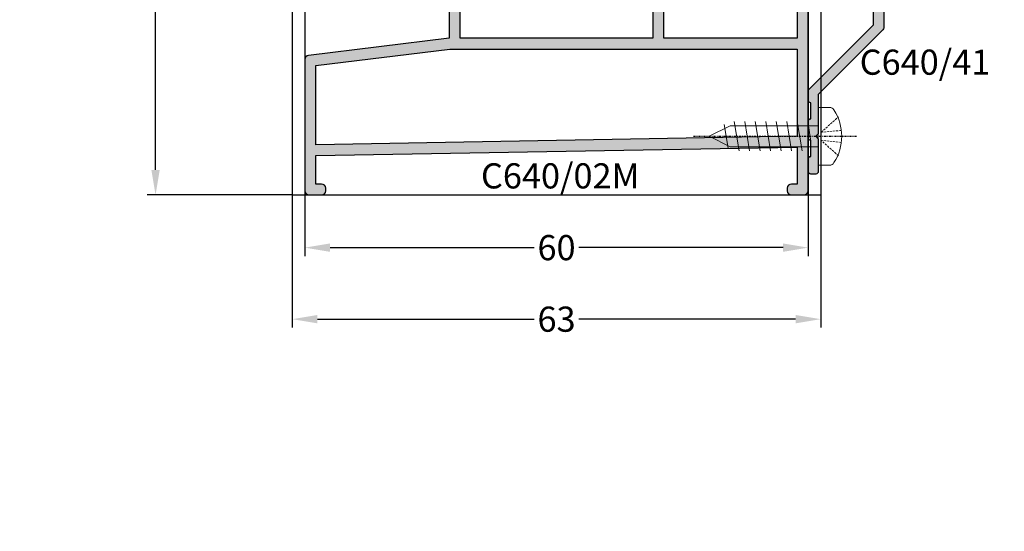
# Model space of a CAD drawing. Units: millimetres. Extents: x 30072 to 38799, y -2029 to 13775.
# Drawn here: x 30544 to 30662, y 12709 to 12770 of the extents above; entities that cross this region are included whole.
import ezdxf

# ---------------------------------------------------------------- set-up
doc = ezdxf.new("R2010")
doc.units = ezdxf.units.MM
doc.linetypes.add('HIDDEN', pattern=[0.375, 0.25, -0.125])
doc.linetypes.add('STRICHPUNKT2', pattern=[0.5, 0.25, -0.125, 0, -0.125])
doc.layers.add('!СК-размеры', color=3, linetype='Continuous', lineweight=15)
doc.layers.add('Видимый контур (ГОСТ)', color=7, linetype='Continuous', lineweight=50)
for name, color, linetype in [('AL_CONT', 50, 'Continuous'), ('AL_EDGE', 40, 'Continuous'), ('AL_TEXT', 51, 'Continuous'), ('DIM_1', 252, 'Continuous'), ('DIM_2', 253, 'Continuous'), ('X_SC_cent', 8, 'STRICHPUNKT2')]:
    doc.layers.add(name, color=color, linetype=linetype)
doc.styles.add('ARIAL', font='arial.ttf')
doc.styles.add('TEXT', font='arial.ttf')
doc.dimstyles.new('MBP_DIM1', dxfattribs={"dimscale": 0, "dimtxt": 2.5, "dimasz": 2.5, "dimexe": 1, "dimexo": 0, "dimgap": 0.5, "dimtad": 0, "dimdec": 1, "dimlfac": -1, "dimzin": 9, "dimdsep": 46, "dimtxsty": 'ARIAL', "dimcen": -1, "dimclrd": 256, "dimclre": 256, "dimclrt": 80, "dimadec": 0, "dimazin": 0, "dimtfac": 0.7, "dimtdec": 1, "dimtmove": 1, "dimatfit": 2, "dimfxl": 1, "dimtolj": 1, "dimtzin": 9, "dimarcsym": 0})
doc.dimstyles.new('MBP_DIM2', dxfattribs={"dimscale": 0, "dimtxt": 3, "dimasz": 3, "dimexe": 1, "dimexo": 0, "dimgap": 0.5, "dimtad": 0, "dimdec": 1, "dimlfac": -1, "dimzin": 9, "dimdsep": 46, "dimtxsty": 'ARIAL', "dimcen": -1, "dimclrd": 256, "dimclre": 256, "dimclrt": 80, "dimadec": 0, "dimazin": 0, "dimtfac": 0.7, "dimtdec": 1, "dimtmove": 1, "dimatfit": 2, "dimfxl": 1, "dimtolj": 1, "dimtzin": 9, "dimarcsym": 0})

# ---------------------------------------------------------------- blocks, each defined once
blk = doc.blocks.new('C640 02M')
at = {"layer": 'DIM_2'}
h = blk.add_hatch(color=256, dxfattribs=at)
h.paths.add_polyline_path([(-17.25, 18.70000000018626), (-40.25, 18.70000000018626), (-40.25, 32.79289321778487, 0.1989123673442119), (-40.39644660942728, 33.14644660849596), (-42.10355339117477, 34.85355339070911, 0.1989123674151019), (-42.45710678142019, 35), (-45.04289321904547, 35, 0.1989123673442111), (-45.39644660998938, 34.85355339047628), (-47.10355339061267, 33.14644661031866, 0.1989123674151035), (-47.25, 32.7928932198404), (-47.25, 27.5, 0.4142135623730951), (-46.75, 27), (-46.18211323319959, 27, 0.32491969624073), (-45.70658497517816, 27.34549150273116), (-45.01468304539992, 29.47494668155457, 0.3046423045938739), (-45.10625000028776, 29.79669530744868, -2.730547238280696), (-42.39375000064317, 29.79669530744901, 0.3046423045927525), (-42.48531695553158, 29.47494668155512), (-41.55000000074506, 26.59633708745242), (-41.55000000074506, 18.7001990582794), (-58.31093467195759, 16.64221505403799, 0.3788661086900327), (-58.75, 16.14594197849634), (-58.75, 0.5, 0.4142135623730951), (-58.25, 0), (-56.75, 0, 0.414213562373095), (-56.25, 0.5), (-56.25, 0.8000000002793968, 0.4142135623730966), (-56.75, 1.300000000279397), (-57.45000000018627, 1.300000000279393), (-57.45000000018626, 4.699802732095121), (-0.05000000074505806, 5.699802732095122), (-0.05000000074505806, 1.300000000279397), (-0.75, 1.300000000279397, 0.4142135623730957), (-1.249999999999998, 0.8000000002793968), (-1.25, 0.5000000000000036, 0.414213562373097), (-0.75, 0), (0.75, 0, 0.4142135623730951), (1.25, 0.5), (1.25, 31.34999999997675, 0.4142135625304797), (0.599999999627471, 32, 0.4142135624255524), (-0.05000000074505806, 31.34999999974389), (-0.05000000074505806, 18.70000000018626), (-15.95000000018626, 18.70000000018626), (-15.95000000018626, 26.59633708745241), (-15.01468304539974, 29.47494668155513, 0.3046423045927492), (-15.10625000028815, 29.79669530744901, -2.730547238280703), (-12.39375000064356, 29.79669530744868, 0.304642304611433), (-12.48531695552544, 29.47494668153624), (-11.7934150257881, 27.34549150330435, 0.324919696222969), (-11.31788676694561, 27), (-10.75, 27, 0.4142135623730951), (-10.25, 27.5), (-10.25, 32.79289321778487, 0.198912367344213), (-10.39644660942728, 33.14644660849596), (-12.10355339117477, 34.85355339070911, 0.1989123674151018), (-12.45710678142019, 35), (-15.04289321904547, 35, 0.1989123673442119), (-15.39644660998938, 34.85355339047628), (-17.10355339061267, 33.14644661031865, 0.1989123674151042), (-17.25, 32.7928932198404)])
h.paths.add_polyline_path([(-0.05000000074505806, 17.39999999990687), (-0.05000000074506161, 7.000000000000002), (-57.45000000018626, 6), (-57.45000000018626, 15.43816176662222), (-41.47210979275405, 17.39999999990687)], flags=16)
at = {"layer": 'AL_CONT'}
blk.add_lwpolyline([(1.25, 31.35000000009313, 0.4142135624780351), (0.599999999627471, 32, 0.4142135624780096), (-0.05000000074505806, 31.34999999962747), (-0.05000000074505806, 18.70000000018626), (-15.95000000018626, 18.70000000018626), (-15.95000000018626, 26.59633708745241), (-15.01468304544687, 29.47494668141007, 0.3046423046101092), (-15.10625000018626, 29.79669530736282, -2.730547238548873), (-12.39375000074506, 29.79669530736282, 0.3046423046111729), (-12.48531695548445, 29.47494668141007), (-11.79341502580792, 27.34549150336534, 0.3249196962407305), (-11.31788676697761, 27), (-10.75, 27, 0.4142135623730951), (-10.25, 27.5), (-10.25, 32.79289321834221, 0.1989123673796576), (-10.3964466098696, 33.14644660893828), (-12.10355339106172, 34.85355339059606, 0.1989123673796562), (-12.45710678119212, 35), (-15.04289321880788, 35, 0.1989123673796588), (-15.3964466098696, 34.85355339059606), (-17.10355339106172, 33.1464466098696, 0.1989123673796592), (-17.25, 32.79289321927354), (-17.25, 18.70000000018626), (-40.25, 18.70000000018626), (-40.25, 32.79289321834221, 0.198912367379658), (-40.3964466098696, 33.14644660893828), (-42.10355339106172, 34.85355339059606, 0.1989123673796577), (-42.45710678119212, 35), (-45.04289321880788, 35, 0.1989123673796589), (-45.3964466098696, 34.85355339059606), (-47.10355339106172, 33.1464466098696, 0.1989123673796575), (-47.25, 32.79289321927354), (-47.25, 27.5, 0.4142135623730951), (-46.75, 27), (-46.18211323302239, 27, 0.3249196962407323), (-45.70658497512341, 27.34549150289968), (-45.01468304544687, 29.47494668141007, 0.3046423046111707), (-45.10625000018626, 29.79669530736282, -2.730547238548867), (-42.39375000074506, 29.79669530736282, 0.3046423046101118), (-42.48531695548445, 29.47494668141007), (-41.55000000074506, 26.59633708745241), (-41.55000000074506, 18.7001990582794), (-58.31093467213213, 16.64221505401656, 0.3788661086900338), (-58.75, 16.14594197832048), (-58.75, 0.5, 0.4142135623730951), (-58.25, 0), (-56.75, 0, 0.414213562373095), (-56.25, 0.5), (-56.25, 0.8000000002793968, 0.4142135623730966), (-56.75, 1.300000000279397), (-57.45000000018626, 1.300000000279397), (-57.45000000018626, 4.699802732095122), (-0.05000000074505806, 5.699802732095122), (-0.05000000074505806, 1.300000000279397), (-0.75, 1.300000000279397, 0.4142135623730968), (-1.25, 0.8000000002793968), (-1.25, 0.5, 0.414213562373095), (-0.75, 0), (0.75, 0, 0.4142135623730951), (1.25, 0.5)], format="xyb", close=True, dxfattribs=at)
blk.add_lwpolyline([(-0.05000000074505806, 17.39999999990687), (-0.05000000074505806, 7), (-57.45000000018626, 6), (-57.45000000018626, 15.43816176662222), (-41.47210979275405, 17.39999999990687)], close=True, dxfattribs=at)
blk = doc.blocks.new('*D1705')
at = {"layer": 'DEFPOINTS', "color": 0, "transparency": 16777216}
for p in [(30578.17289025244, 12749.58755179468), (30638.17289025244, 12749.08755179468), (30638.17289025244, 12742.80470002277)]:
    blk.add_point(p, dxfattribs=at)
at = {"layer": 'DIM_1', "lineweight": -2, "transparency": 16777216}
for p, q in [((30578.17289025244, 12749.58755179468), (30578.17289025244, 12741.80470002277)), ((30638.17289025244, 12749.08755179468), (30638.17289025244, 12741.80470002277)), ((30581.17289025244, 12742.80470002277), (30605.52111671902, 12742.80470002277)), ((30635.17289025244, 12742.80470002277), (30610.82466378586, 12742.80470002277))]:
    blk.add_line(p, q, dxfattribs=at)
at = {"layer": 'DIM_1', "transparency": 16777216}
for points in [[(30581.17289025244, 12743.30470002277), (30581.17289025244, 12742.30470002277), (30578.17289025244, 12742.80470002277)], [(30635.17289025244, 12743.30470002277), (30635.17289025244, 12742.30470002277), (30638.17289025244, 12742.80470002277)]]:
    blk.add_solid(points, dxfattribs=at)
at = {"layer": 'DIM_1', "color": 80, "transparency": 16777216, "insert": (30608.17289025244, 12742.80470002277), "char_height": 3, "attachment_point": 5, "style": 'ARIAL'}
blk.add_mtext('\\A1;60', dxfattribs=at)
blk = doc.blocks.new('*D1706')
at = {"layer": 'DEFPOINTS', "color": 0, "transparency": 16777216}
for p in [(30576.67289025337, 12749.08755179468), (30639.67289025337, 12749.08755179468), (30639.67289025337, 12734.27136614194)]:
    blk.add_point(p, dxfattribs=at)
at = {"layer": 'DIM_1', "lineweight": -2, "transparency": 16777216}
for p, q in [((30576.67289025337, 12749.08755179468), (30576.67289025337, 12733.27136614194)), ((30639.67289025337, 12749.08755179468), (30639.67289025337, 12733.27136614194)), ((30579.67289025337, 12734.27136614194), (30605.51600075815, 12734.27136614194)), ((30636.67289025337, 12734.27136614194), (30610.8297797486, 12734.27136614194))]:
    blk.add_line(p, q, dxfattribs=at)
at = {"layer": 'DIM_1', "transparency": 16777216}
for points in [[(30579.67289025337, 12734.77136614194), (30579.67289025337, 12733.77136614194), (30576.67289025337, 12734.27136614194)], [(30636.67289025337, 12734.77136614194), (30636.67289025337, 12733.77136614194), (30639.67289025337, 12734.27136614194)]]:
    blk.add_solid(points, dxfattribs=at)
at = {"layer": 'DIM_1', "color": 80, "transparency": 16777216, "insert": (30608.17289025337, 12734.27136614194), "char_height": 3, "attachment_point": 5, "style": 'ARIAL'}
blk.add_mtext('\\A1;63', dxfattribs=at)
blk = doc.blocks.new('*D1607')
at = {"layer": 'DEFPOINTS', "color": 0, "transparency": 16777216}
for p in [(30447.79501722235, 12780.70603765655), (30457.79501722235, 12779.97296950978), (30427.79501722235, 12769.97296950978), (30447.79501722235, 12769.97296950978), (30447.79501722235, 12769.97296950978)]:
    blk.add_point(p, dxfattribs=at)
at = {"layer": 'DIM_1', "lineweight": -2, "transparency": 16777216}
blk.add_arc((30447.79501722235, 12769.97296950978), 10.73306814676384, 55.69200312860447, 169.3079968713897, dxfattribs=at)
at = {"layer": 'DIM_1', "transparency": 16777216}
for points in [[(30454.05733479734, 12779.09533192029), (30453.6319015459, 12778.58205714688), (30455.38444249186, 12777.5623947793)], [(30437.58017248815, 12771.93321327162), (30436.91640567822, 12771.99532660748), (30437.06194907559, 12769.97296950978)]]:
    blk.add_solid(points, dxfattribs=at)
blk = doc.blocks.new('винт 3.5х13')
at = {"color": 30}
for p, q in [((2889.468663049396, 451.0826454766211), (2886.673065159761, 451.5532400945958)), ((2889.820864104549, 449.7807791508967), (2886.320864104549, 450.3551064203057)), ((2889.820864104549, 448.5307791508967), (2886.320864104549, 449.1051064203057)), ((2889.820864104549, 447.2807791508967), (2886.320864104549, 447.8551064203057)), ((2889.820864104549, 446.0307791508967), (2886.320864104549, 446.6051064203057)), ((2889.820864104549, 444.7807791508967), (2886.320864104549, 445.3551064203057)), ((2889.820864104549, 443.5307791508967), (2886.320864104549, 444.1051064203057)), ((2889.820864104549, 442.2807791508967), (2886.320864104549, 442.8551064203057)), ((2888.650864104566, 441.2325300122029), (2886.320864104549, 441.6051064203057)), ((2884.620864104538, 438.9913545762247), (2884.620864104538, 440.3475523387024)), ((2884.620864104538, 440.3475523387024), (2891.520864104561, 440.3475523387024)), ((2891.520864104561, 440.3475523387024), (2891.520864104561, 438.9913545762247))]:
    blk.add_line(p, q, dxfattribs=at)
at = {"color": 30, "linetype": 'HIDDEN'}
for p, q in [((2887.589587382856, 440.0027547162317), (2885.749435533129, 437.9494213831786)), ((2887.367628354987, 437.583149760947), (2887.589587382856, 440.0027547162317)), ((2888.552140826243, 440.0027547162317), (2887.589587382856, 440.0027547162317)), ((2890.39229267597, 437.9494213831786), (2888.552140826243, 440.0027547162317)), ((2888.794934264268, 437.5852979509655), (2888.552140826243, 440.0027547162317))]:
    blk.add_line(p, q, dxfattribs=at)
at = {"color": 30}
blk.add_lwpolyline([(2886.820864104549, 440.3475523387024), (2886.820864104549, 450.8360786677222), (2888.070864104549, 453.3475523387024), (2889.320864104549, 450.8360786677222), (2889.320864104549, 440.3475523387024)], dxfattribs=at)
at = {"color": 30, "extrusion": (0, 0, -1)}
for centre, major_axis, ratio, start_param, end_param in [((2885.335149818799, 438.9913545762247), (0.714285714260768, 5.883713001931128e-10), 0.8711111108758361, 2.173250960874361, 3.14159265453539), ((2890.8065783903, 438.9913545762247), (-0.714285714260768, 5.883708243832453e-10), 0.8711111108758361, 3.141592652644198, 4.109934346305225), ((2888.070864104549, 442.8364412272349), (-5.542016806756483, 5.261639179103726e-15), 0.9543256674501781, 4.109934347001949, 5.314843613767428)]:
    blk.add_ellipse(centre, major_axis=major_axis, ratio=ratio, start_param=start_param, end_param=end_param, dxfattribs=at)
at = {"layer": 'X_SC_cent'}
blk.add_line((2888.070864104549, 455.2275523386634), (2888.070864104549, 435.6675523391459), dxfattribs=at)
blk = doc.blocks.new('*D1687')
at = {"layer": 'DEFPOINTS', "color": 0, "transparency": 16777216}
for p in [(30576.67289025339, 12954.37192113392), (30560.37438292248, 12749.08755179516), (30576.67289025152, 12749.08755179516)]:
    blk.add_point(p, dxfattribs=at)
at = {"layer": 'DIM_1', "lineweight": -2, "transparency": 16777216}
for p, q in [((30576.67289025339, 12954.37192113392), (30559.37438292248, 12954.37192113392)), ((30560.37438292248, 12951.37192113392), (30560.37438292248, 12853.40640767873)), ((30560.37438292248, 12752.08755179516), (30560.37438292248, 12850.05306525035)), ((30576.67289025152, 12749.08755179516), (30559.37438292248, 12749.08755179516))]:
    blk.add_line(p, q, dxfattribs=at)
at = {"layer": 'DIM_1', "transparency": 16777216}
for points in [[(30559.87438292248, 12951.37192113392), (30560.87438292248, 12951.37192113392), (30560.37438292248, 12954.37192113392)], [(30559.87438292248, 12752.08755179516), (30560.87438292248, 12752.08755179516), (30560.37438292248, 12749.08755179516)]]:
    blk.add_solid(points, dxfattribs=at)
at = {"layer": 'DIM_1', "color": 80, "transparency": 16777216, "insert": (30560.37438292247, 12851.72973646453), "char_height": 3, "attachment_point": 5, "rotation": 90, "style": 'ARIAL'}
blk.add_mtext('\\A1;H', dxfattribs=at)

msp = doc.modelspace()

# ---------------------------------------------------------------- hatches: boundary and pattern name
at = {"layer": 'DIM_2'}
h = msp.add_hatch(color=256, dxfattribs=at)
edge = h.paths.add_edge_path()
edge.add_line((30638.17289025058, 12755.88755179496), (30638.17289025058, 12757.88755179496))
edge.add_arc((30638.47289025039, 12757.88755179496), 0.2999999998137355, 90, 180, ccw=False)
edge.add_line((30638.47289025039, 12758.18755179478), (30638.47289025039, 12760.08755179468))
edge.add_arc((30638.47289025062, 12760.38755179473), 0.3000000000465661, 179.9999999555326, 269.9999999555326, ccw=False)
edge.add_line((30638.17289025058, 12760.38755179496), (30638.17289025058, 12761.46034400092))
edge.add_arc((30638.47289025025, 12761.46034400171), 0.2999999996754923, 135.000000150829, 180.0000001507722, ccw=False)
edge.add_line((30638.26075821557, 12761.67247603528), (30645.97289025039, 12769.38460806964))
edge.add_line((30645.97289025039, 12769.38460806964), (30645.97289025039, 12775.28755179487))
edge.add_arc((30646.57289025049, 12775.28755179487), 0.6000000000931323, 0, 180, ccw=False)
edge.add_line((30647.17289025058, 12775.28755179487), (30647.17289025058, 12769.0118158634))
edge.add_arc((30646.87289025044, 12769.01181586373), 0.3000000001411536, 314.9999999361311, 359.99999993607815, ccw=False)
edge.add_line((30647.08502228466, 12768.79968382904), (30639.37289024983, 12761.08755179468))
edge.add_line((30639.37289024983, 12761.08755179468), (30639.37289024983, 12756.5118158634))
edge.add_arc((30639.07289025016, 12756.51181586261), 0.2999999996754923, -44.99999984917088, 1.5077222315085237e-07, ccw=False)
edge.add_line((30639.28502228484, 12756.29968382904), (30639.07289025002, 12756.08755179468))
edge.add_line((30639.07289025002, 12756.08755179468), (30639.28502228484, 12755.87541976032))
edge.add_arc((30639.07289025016, 12755.66328772676), 0.299999999675666, -1.5077222315085237e-07, 44.99999984917099, ccw=False)
edge.add_line((30639.37289024983, 12755.66328772597), (30639.37289024983, 12751.88755179496))
edge.add_arc((30639.07289024979, 12751.88755179473), 0.3000000000465661, -89.99999995553259, 4.446741286301403e-08, ccw=False)
edge.add_line((30639.07289025002, 12751.58755179468), (30638.47289025039, 12751.58755179468))
edge.add_arc((30638.47289025062, 12751.88755179473), 0.3000000000465661, 179.9999999555326, 269.9999999555326, ccw=False)
edge.add_line((30638.17289025058, 12751.88755179496), (30638.17289025058, 12753.38755179496))
edge.add_arc((30638.47289025039, 12753.38755179496), 0.2999999998137355, 90, 180, ccw=False)
edge.add_line((30638.47289025039, 12753.68755179478), (30638.47289025039, 12755.58755179468))
edge.add_arc((30638.47289025062, 12755.88755179473), 0.3000000000465661, 179.9999999555326, 269.9999999555326, ccw=False)

# ---------------------------------------------------------------- linework, layer by layer
at = {"layer": 'AL_CONT'}
msp.add_lwpolyline([(30647.17289025058, 12775.28755179487), (30647.17289025058, 12769.0118158634, -0.1989123673796594), (30647.08502228466, 12768.79968382904), (30639.37289024983, 12761.08755179468), (30639.37289024983, 12756.5118158634, -0.1989123673796702), (30639.28502228484, 12756.29968382904), (30639.07289025002, 12756.08755179468), (30639.28502228484, 12755.87541976032, -0.198912367379658), (30639.37289024983, 12755.66328772597), (30639.37289024983, 12751.88755179496, -0.4142135623730765), (30639.07289025002, 12751.58755179468), (30638.47289025039, 12751.58755179468, -0.4142135623730904), (30638.17289025058, 12751.88755179496), (30638.17289025058, 12753.38755179496, -0.4142135623731029), (30638.47289025039, 12753.68755179478), (30638.47289025039, 12753.68755179478), (30638.47289025039, 12755.58755179468, -0.4142135623730987), (30638.17289025058, 12755.88755179496), (30638.17289025058, 12757.88755179496, -0.4142135623731504), (30638.47289025039, 12758.18755179478), (30638.47289025039, 12760.08755179468), (30638.47289025039, 12760.08755179468, -0.4142135623731013), (30638.17289025058, 12760.38755179496), (30638.17289025058, 12761.46034400092, -0.1989123673796574), (30638.26075821557, 12761.67247603528), (30645.97289025039, 12769.38460806964), (30645.97289025039, 12775.28755179487, -0.9999999999999999)], format="xyb", dxfattribs=at)
at = {"layer": 'AL_EDGE'}
for p, q in [((30576.67289025337, 12844.80698935521), (30576.67289025337, 12749.08755179468)), ((30578.1728902543, 12844.80698935475), (30578.1728902543, 12749.08755179515)), ((30638.17289025244, 12844.80698935475), (30638.17289025244, 12749.08755179468)), ((30639.67289025244, 12844.80698935475), (30639.67289025337, 12749.08755179468)), ((30576.67289025337, 12749.08755179515), (30639.67289025337, 12749.08755179468))]:
    msp.add_line(p, q, dxfattribs=at)

# ---------------------------------------------------------------- block references
at = {"layer": '!СК-размеры', "color": 7, "extrusion": (0, 0, -1), "zscale": -1, "rotation": 270}
msp.add_blockref('винт 3.5х13', (-31079.72041182221, 15644.15838513311), dxfattribs=at)
at = {"layer": 'Видимый контур (ГОСТ)', "color": 30}
msp.add_blockref('C640 02M', (30636.92289025244, 12749.08755179468), dxfattribs=at)

# ---------------------------------------------------------------- texts
at = {"layer": 'AL_TEXT', "char_height": 3, "width": 20.769, "attachment_point": 5, "style": 'TEXT'}
for s, insert in [('{\\fArial|b1|i0|c204|p34;C640/41}', (30652.09955547192, 12764.93367122041)), ('{\\fArial|b1|i0|c204|p34;С640/02М}', (30608.61215540395, 12751.37022884303))]:
    msp.add_mtext(s, dxfattribs=dict(at, insert=insert))

# ---------------------------------------------------------------- dimensions: what is measured, and where the dimension line sits
at = {"layer": 'DIM_1'}
dim = msp.add_linear_dim(base=(30560.37438292248, 12749.08755179516), p1=(30576.67289025337, 12954.37192113392), p2=(30576.67289025151, 12749.08755179515), angle=90, text='H', dimstyle='MBP_DIM2', override={"dimscale": 1}, dxfattribs=at)
dim.commit()
dim.dimension.update_dxf_attribs({"geometry": '*D1687', "text_midpoint": (30560.37438292247, 12851.72973646453)})
dim = msp.add_angular_dim_2l(base=(30447.79501722235, 12780.70603765655), line1=((30447.79501722235, 12769.97296950978), (30457.79501722235, 12779.97296950978)), line2=((30427.79501722235, 12769.97296950978), (30447.79501722235, 12769.97296950978)), text=' ', dimstyle='MBP_DIM1', override={"dimscale": 1, "dimtxt": 2, "dimasz": 2}, dxfattribs=at)
dim.commit()
dim.dimension.update_dxf_attribs({"geometry": '*D1607', "text_midpoint": (33021.05908105051, 155.9660140949836)})
for base, p1, p2, picture, middle in [((30638.17289025244, 12742.80470002277), (30578.17289025244, 12749.58755179468), (30638.17289025244, 12749.08755179468), '*D1705', (30608.17289025244, 12742.80470002277)), ((30639.67289025337, 12734.27136614194), (30576.67289025337, 12749.08755179468), (30639.67289025337, 12749.08755179468), '*D1706', (30608.17289025337, 12734.27136614194))]:
    dim = msp.add_linear_dim(base=base, p1=p1, p2=p2, dimstyle='MBP_DIM2', override={"dimscale": 1}, dxfattribs=at)
    dim.commit()
    dim.dimension.update_dxf_attribs({"geometry": picture, "text_midpoint": middle})

doc.saveas('drawing.dxf')
